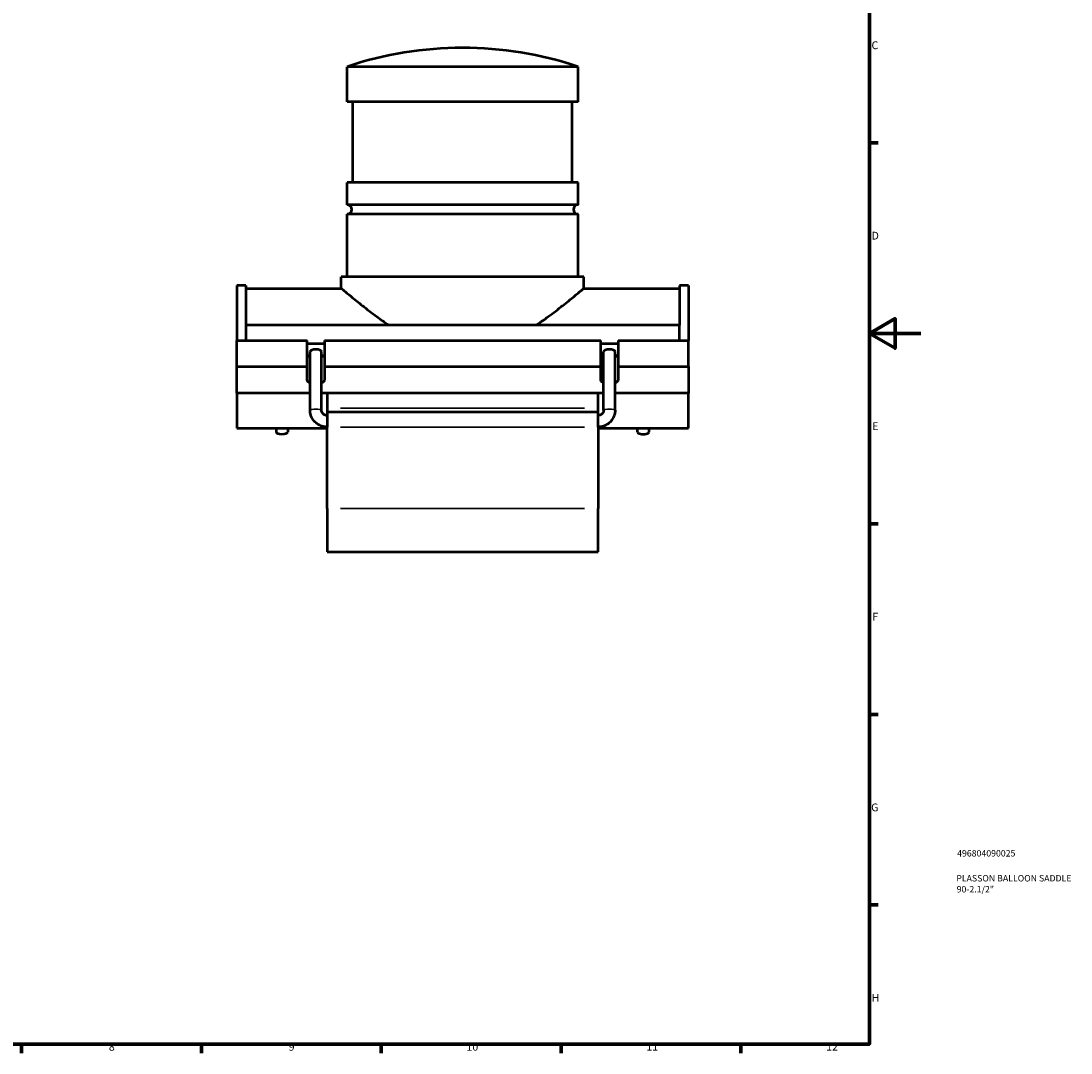
# Model space of a CAD drawing. Units: millimetres. Extents: x -15 to 995, y -66 to 805.
# Drawn here: x 490 to 900, y 17 to 419 of the extents above; entities that cross this region are included whole.
import ezdxf

# ---------------------------------------------------------------- set-up
doc = ezdxf.new("R2010")
doc.units = ezdxf.units.MM
for name, color, linetype, lineweight in [('Border (ANSI)', 7, 'Continuous', 70), ('Title (ISO)', 7, 'Continuous', 50), ('Visible (ANSI)', 7, 'Continuous', 50), ('Visible Narrow (ANSI)', 7, 'Continuous', 35)]:
    doc.layers.add(name, color=color, linetype=linetype, lineweight=lineweight)
doc.styles.add('Note Text (ANSI)', font='tahoma.ttf')
doc.styles.add('Note Text (ISO)', font='tahoma.ttf')

# ---------------------------------------------------------------- blocks, each defined once
blk = doc.blocks.new('Borders Default Border')
at = {"layer": 'Border (ANSI)'}
for p, q in [((821, 371.25), (824.45, 371.25)), ((821, 222.75), (824.45, 222.75)), ((821, 148.5), (824.45, 148.5)), ((821, 74.25), (824.45, 74.25)), ((490.58, 20), (490.58, 16.55)), ((560.67, 20), (560.67, 16.55)), ((630.75, 20), (630.75, 16.55)), ((700.83, 20), (700.83, 16.55)), ((770.92, 20), (770.92, 16.55))]:
    blk.add_line(p, q, dxfattribs=at)
at = {"layer": 'Border (ANSI)', "flags": 128}
for points in [[(20, 20), (20, 574), (821, 574), (821, 20), (20, 20)], [(841, 297), (821, 297), (831, 302.77), (831, 291.23), (821, 297)]]:
    blk.add_lwpolyline(points, dxfattribs=at)
at = {"layer": 'Border (ANSI)', "attachment_point": 7, "style": 'Note Text (ANSI)'}
for s, insert, char_height in [('C', (821.8, 406.8), 3.05), ('D', (821.81, 332.6), 3.05), ('E', (822.05, 258.35), 3.05), ('F', (822.14, 184.1), 3.05), ('G', (821.66, 109.79), 3.05), ('H', (821.81, 35.6), 3.05), ('8', (524.63, 16.48), 3.05), ('9', (594.7, 16.49), 3.05), ('10', (663.96, 16.49), 3.048), ('11', (734.04, 16.55), 3.048), ('12', (804.13, 16.55), 3.048)]:
    blk.add_mtext(s, dxfattribs=dict(at, insert=insert, char_height=char_height))
blk = doc.blocks.new('Title Blocks ISO')
at = {"layer": 'Title (ISO)', "color": 232, "true_color": 0xca0064, "style": 'Note Text (ISO)'}
for tag, p in [('PART_NUMBER_001', (34.16, 73.13)), ('DESCRIPTION_001', (33.84, 63.4)), ('DESCRIPTION_002', (33.98, 59.12))]:
    blk.add_attdef(tag, p, '', height=2.5, dxfattribs=at)

msp = doc.modelspace()

# ---------------------------------------------------------------- linework, layer by layer
at = {"layer": 'Visible (ANSI)'}
for p, q in [((707.464, 400.927), (617.464, 400.927)), ((617.464, 387.277), (617.464, 400.927)), ((707.464, 387.277), (707.464, 400.927)), ((707.464, 387.277), (617.464, 387.277)), ((619.714, 355.777), (619.714, 387.277)), ((705.214, 355.777), (705.214, 387.277)), ((707.464, 355.777), (617.464, 355.777)), ((617.464, 347.077), (617.464, 355.777)), ((707.464, 347.077), (707.464, 355.777)), ((707.464, 347.077), (617.464, 347.077)), ((707.464, 343.477), (617.464, 343.477)), ((617.464, 319.027), (617.464, 343.477)), ((707.464, 319.027), (707.464, 343.477)), ((574.464, 315.652), (574.464, 294.268)), ((577.984, 315.652), (574.464, 315.652)), ((577.984, 315.652), (577.984, 300.174)), ((709.714, 319.027), (615.214, 319.027)), ((615.214, 314.527), (615.214, 319.027)), ((709.714, 314.527), (709.714, 319.027)), ((746.944, 315.652), (746.944, 300.174)), ((750.464, 315.652), (746.944, 315.652)), ((750.464, 315.652), (750.464, 294.268)), ((577.984, 314.527), (615.214, 314.527)), ((709.714, 314.527), (746.944, 314.527)), ((577.984, 300.174), (577.984, 294.268)), ((746.944, 300.174), (577.984, 300.174)), ((746.944, 294.268), (746.944, 300.174)), ((574.464, 294.268), (601.889, 294.268)), ((574.464, 284.119), (574.464, 294.268)), ((601.889, 284.119), (601.889, 294.268)), ((608.639, 292.954), (601.889, 292.954)), ((608.639, 294.268), (716.289, 294.268)), ((608.639, 294.268), (608.639, 284.119)), ((716.289, 284.119), (716.289, 294.268)), ((723.039, 292.954), (716.289, 292.954)), ((723.039, 294.268), (750.464, 294.268)), ((723.039, 294.268), (723.039, 284.119)), ((750.464, 284.119), (750.464, 294.268)), ((603.014, 267.135), (603.014, 289.932)), ((607.514, 267.135), (607.514, 289.932)), ((717.414, 267.135), (717.414, 289.932)), ((721.914, 267.135), (721.914, 289.932)), ((574.464, 284.119), (601.889, 284.119)), ((574.464, 273.668), (574.464, 284.119)), ((601.889, 278.67), (601.889, 284.119)), ((608.639, 284.119), (716.289, 284.119)), ((608.639, 284.119), (608.639, 278.67)), ((716.289, 278.67), (716.289, 284.119)), ((723.039, 284.119), (750.464, 284.119)), ((723.039, 284.119), (723.039, 278.67)), ((750.464, 284.119), (750.464, 273.668)), ((603.014, 273.668), (574.464, 273.668)), ((574.464, 273.668), (574.464, 260.108)), ((717.414, 273.668), (607.514, 273.668)), ((609.664, 273.668), (609.664, 267.907)), ((715.264, 267.907), (715.264, 273.668)), ((750.464, 273.668), (721.914, 273.668)), ((750.464, 260.108), (750.464, 273.668)), ((609.664, 267.907), (609.664, 266.377)), ((609.664, 266.377), (609.664, 260.482)), ((609.664, 266.377), (715.264, 266.377)), ((715.264, 266.377), (715.264, 267.907)), ((715.264, 260.482), (715.264, 266.377)), ((574.464, 260.108), (609.664, 260.108)), ((589.814, 260.108), (589.814, 258.507)), ((594.314, 260.108), (594.314, 258.507)), ((609.664, 228.729), (609.664, 260.482)), ((715.264, 260.482), (715.264, 228.729)), ((715.264, 260.108), (750.464, 260.108)), ((730.614, 258.507), (730.614, 260.108)), ((735.114, 258.507), (735.114, 260.108)), ((609.664, 228.729), (609.664, 211.927)), ((715.264, 211.927), (715.264, 228.729)), ((609.664, 211.927), (715.264, 211.927))]:
    msp.add_line(p, q, dxfattribs=at)
for centre, radius, start, end in [((662.464, 266.847), 141.43, 71.4472, 108.5528), ((617.464, 345.277), 1.8, 270, 90), ((707.464, 345.277), 1.8, 90, 270)]:
    msp.add_arc(centre, radius, start, end, dxfattribs=at)
for centre, major_axis, ratio, start_param, end_param in [((605.264, 289.932), (-2.25, 0), 0.3496611, 3.1415927, 6.2831853), ((719.664, 289.932), (-2.25, 0), 0.3496611, 3.1415927, 6.2831853), ((605.264, 288.819), (-3.375, 0), 0.3420201, 0, 0.8410687), ((605.264, 288.819), (3.375, 0), 0.3420201, 5.4421166, 6.2831853), ((719.664, 288.819), (-3.375, 0), 0.3420201, 0, 0.8410687), ((719.664, 288.819), (3.375, 0), 0.3420201, 5.4421166, 6.2831853), ((605.264, 278.67), (-3.375, 0), 0.3420201, 0, 0.8410687), ((605.264, 278.67), (3.375, 0), 0.3420201, 5.4421166, 6.2831853), ((719.664, 278.67), (-3.375, 0), 0.3420201, 0, 0.8410687), ((719.664, 278.67), (3.375, 0), 0.3420201, 5.4421166, 6.2831853), ((592.064, 258.507), (2.25, 0), 0.3420201, 3.1415927, 6.2831853), ((732.864, 258.507), (-2.25, 0), 0.3420201, 0, 3.1415927)]:
    msp.add_ellipse(centre, major_axis=major_axis, ratio=ratio, start_param=start_param, end_param=end_param, dxfattribs=at)
for points, knots in [([(615.214, 314.527), (615.214, 314.527), (615.534, 314.258), (616.82, 313.184), (617.785, 312.381), (620.26, 310.355), (621.773, 309.131), (625.182, 306.447), (627.078, 304.988), (630.508, 302.456), (632.083, 301.323), (633.762, 300.173)], [7.730279, 7.730279, 7.730279, 7.730279, 8.6753744, 8.6753744, 9.6204698, 9.6204698, 10.5655652, 10.5655652, 11.5106606, 11.5106606, 12.2068128, 12.2068128, 12.2068128, 12.2068128]), ([(691.166, 300.173), (692.844, 301.323), (694.42, 302.456), (697.849, 304.988), (699.745, 306.447), (703.154, 309.131), (704.667, 310.355), (707.143, 312.381), (708.108, 313.184), (709.394, 314.258), (709.714, 314.527), (709.714, 314.527)], [18.7143034, 18.7143034, 18.7143034, 18.7143034, 19.4104556, 19.4104556, 20.3555509, 20.3555509, 21.3006463, 21.3006463, 22.2457417, 22.2457417, 23.1908371, 23.1908371, 23.1908371, 23.1908371]), ([(609.664, 260.527), (608.97, 260.527), (608.276, 260.636), (606.954, 261.061), (606.327, 261.378), (605.2, 262.188), (604.701, 262.683), (603.879, 263.802), (603.558, 264.427), (603.125, 265.746), (603.014, 266.44), (603.014, 267.135)], [1.5707963, 1.5707963, 1.5707963, 1.5707963, 1.8849556, 1.8849556, 2.1991149, 2.1991149, 2.5132741, 2.5132741, 2.8274334, 2.8274334, 3.1415927, 3.1415927, 3.1415927, 3.1415927]), ([(609.664, 265.027), (609.439, 265.027), (609.214, 265.062), (608.785, 265.199), (608.582, 265.3), (608.218, 265.56), (608.057, 265.718), (607.793, 266.074), (607.69, 266.271), (607.551, 266.687), (607.515, 266.905), (607.514, 267.127), (607.514, 267.131), (607.514, 267.135)], [1.5707963, 1.5707963, 1.5707963, 1.5707963, 1.8815894, 1.8815894, 2.1939572, 2.1939572, 2.5081164, 2.5081164, 2.8222757, 2.8222757, 3.136435, 3.136435, 3.1415927, 3.1415927, 3.1415927, 3.1415927]), ([(717.414, 267.135), (717.414, 266.916), (717.379, 266.698), (717.242, 266.281), (717.14, 266.083), (716.878, 265.726), (716.718, 265.567), (716.354, 265.305), (716.15, 265.202), (715.72, 265.063), (715.494, 265.028), (715.266, 265.027), (715.265, 265.027), (715.264, 265.027)], [0, 0, 0, 0, 0.3141593, 0.3141593, 0.6283185, 0.6283185, 0.9424778, 0.9424778, 1.2566371, 1.2566371, 1.5690385, 1.5690385, 1.5707963, 1.5707963, 1.5707963, 1.5707963]), ([(721.914, 267.135), (721.914, 266.44), (721.803, 265.746), (721.37, 264.427), (721.048, 263.802), (720.227, 262.683), (719.727, 262.188), (718.601, 261.378), (717.973, 261.061), (716.652, 260.636), (715.958, 260.527), (715.264, 260.527)], [0, 0, 0, 0, 0.3141593, 0.3141593, 0.6283185, 0.6283185, 0.9424778, 0.9424778, 1.2566371, 1.2566371, 1.5707963, 1.5707963, 1.5707963, 1.5707963])]:
    msp.add_open_spline(points, degree=3, knots=knots, dxfattribs=at)
at = {"layer": 'Visible Narrow (ANSI)'}
for p, q in [((709.984, 267.907), (614.944, 267.907)), ((614.944, 260.482), (709.984, 260.482)), ((614.944, 228.729), (709.984, 228.729))]:
    msp.add_line(p, q, dxfattribs=at)
for centre, major_axis, start_param, end_param in [((605.264, 267.135), (-2.25, 0), 3.2986723, 6.1261057), ((719.664, 267.135), (2.25, 0), 0.1570796, 2.984513)]:
    msp.add_ellipse(centre, major_axis=major_axis, ratio=0.1391731, start_param=start_param, end_param=end_param, dxfattribs=at)

# ---------------------------------------------------------------- block references
msp.add_blockref('Borders Default Border', (0, 0))
msp.add_blockref('Title Blocks ISO', (821, 20)).add_auto_attribs({'PART_NUMBER_001': '496804090025', 'DESCRIPTION_001': 'PLASSON BALLOON SADDLE', 'DESCRIPTION_002': '90-2.1/2"'})

doc.saveas('drawing.dxf')
